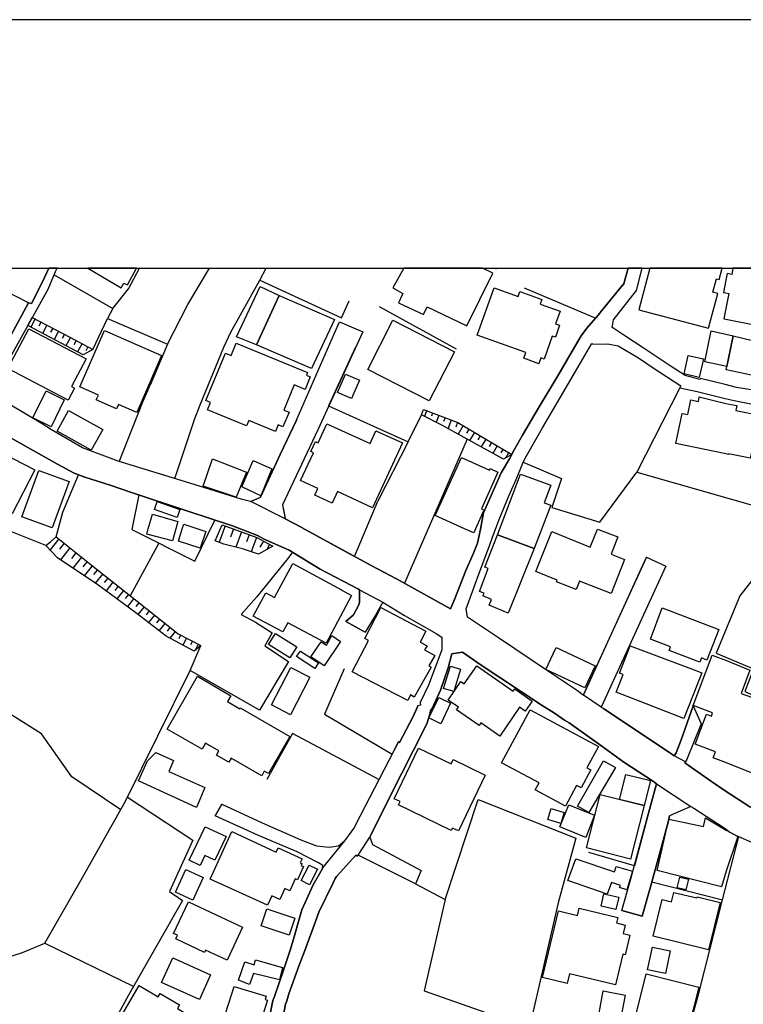
# Model space of a CAD drawing. Extents: x -10 to 410, y -24 to 273.
# Drawn here: x 193 to 261, y 180 to 273 of the extents above; entities that cross this region are included whole.
import ezdxf

# ---------------------------------------------------------------- set-up
doc = ezdxf.new("R2010")
doc.units = 0
for name, color, linetype in [('05_DM_LINE', 7, 'Continuous'), ('06_HOUSE_POLY', 160, 'Continuous'), ('08_ROAD_LINE', 3, 'Continuous'), ('09_ROAD_POLY', 5, 'Continuous'), ('印刷レイアウト', 1, 'Continuous'), ('印刷用フレーム', 1, 'Continuous'), ('背景', 3, 'Continuous')]:
    doc.layers.add(name, color=color, linetype=linetype)

msp = doc.modelspace()

# ---------------------------------------------------------------- linework, layer by layer
at = {"layer": '05_DM_LINE', "color": 253}
for p, q in [((237.640275, 249.647122), (237.77739, 249.581148)), ((240.427702, 247.7959), (247.172854, 244.944394)), ((201.543254, 245.854588), (201.038203, 244.909254)), ((226.722767, 246.03804), (234.002943, 242.022437)), ((194.22277, 244.858439), (193.812632, 244.077091)), ((194.772607, 244.569396), (194.567452, 244.178722)), ((195.328301, 244.27639), (194.913167, 243.491253)), ((195.882962, 243.987347), (195.672983, 243.592883)), ((196.432799, 243.698303), (196.017665, 242.901453)), ((196.987459, 243.401336), (196.777481, 243.006873)), ((197.538158, 243.112292), (197.117339, 242.319404)), ((198.09299, 242.819287), (197.878016, 242.420862)), ((198.642655, 242.522492), (198.217875, 241.733393)), ((199.192493, 242.229487), (198.987337, 241.846737)), ((209.788056, 236.729564), (212.032536, 242.186595)), ((231.182788, 236.182655), (230.982628, 235.643498)), ((231.767765, 235.963892), (231.657178, 235.663135)), ((232.352743, 235.741338), (232.107452, 235.088837)), ((232.93772, 235.522575), (232.803016, 235.163079)), ((233.522697, 235.303811), (233.222629, 234.502999)), ((234.107674, 235.081086), (233.942654, 234.639597)), ((234.647521, 234.768616), (234.173131, 233.967803)), ((235.182888, 234.448222), (234.953101, 234.053758)), ((235.722735, 234.128), (235.262815, 233.358366)), ((236.257758, 233.807606), (236.038306, 233.432608)), ((229.45335, 233.237271), (226.602534, 227.624004)), ((235.012701, 233.499098), (229.102639, 219.862377)), ((236.797949, 233.487385), (236.357666, 232.753063)), ((237.333317, 233.166991), (237.11731, 232.807667)), ((237.867307, 232.846769), (237.453206, 232.147415)), ((238.407498, 232.526375), (238.203204, 232.186517)), ((238.942521, 232.206154), (238.637975, 231.698347)), ((195.237351, 223.428739), (184.413205, 227.717883)), ((212.173096, 225.295981), (211.592942, 223.737248)), ((212.95341, 225.006938), (212.668156, 224.237303)), ((213.7227, 224.721684), (213.187676, 223.272504)), ((214.447548, 224.456067), (214.192611, 223.768598)), ((196.437622, 224.05368), (195.623201, 223.022563)), ((196.953181, 223.643541), (196.512897, 223.092843)), ((205.892687, 223.659216), (203.203101, 218.678814)), ((215.133122, 224.202163), (214.632894, 222.846691)), ((215.772531, 223.862305), (215.453171, 223.272504)), ((216.362332, 223.545873), (216.112562, 223.069416)), ((197.503018, 223.202224), (196.612461, 222.081018)), ((198.062674, 222.756946), (197.632898, 222.22175)), ((198.597697, 222.331132), (197.77742, 221.295881)), ((199.11739, 221.920993), (198.722754, 221.420938)), ((199.61245, 221.526358), (198.857457, 220.573272)), ((200.102515, 221.139646), (199.737507, 220.682654)), ((200.592752, 220.748972), (199.897531, 219.87409)), ((201.078166, 220.362432), (200.742269, 219.936618)), ((201.567369, 219.971758), (200.913146, 219.143557)), ((202.057606, 219.581085), (201.737557, 219.178697)), ((202.547843, 219.194373), (201.91808, 218.401484)), ((203.038081, 218.807661), (202.727677, 218.416987)), ((203.527629, 218.416987), (202.923014, 217.6632)), ((204.012698, 218.026313), (203.722965, 217.659238)), ((204.502935, 217.639773), (203.927949, 216.916992)), ((204.992139, 217.249099), (204.708263, 216.889776)), ((205.48272, 216.858426), (204.918069, 216.14753)), ((205.96779, 216.467752), (205.687703, 216.11618)), ((206.458027, 216.07725), (205.902333, 215.381858)), ((206.947575, 215.686576), (206.673001, 215.342756)), ((207.432644, 215.295903), (206.932761, 214.667)), ((207.953198, 214.952254), (207.788178, 214.627898)), ((208.507859, 214.670962), (208.172995, 214.00692)), ((209.067687, 214.38967), (208.897499, 214.053773)), ((209.628204, 214.108378), (209.332959, 213.534253)), ((232.942543, 189.963943), (230.972637, 181.342764)), ((256.87321, 180.999116), (259.142839, 189.932593)), ((195.128141, 185.831034), (203.522461, 181.756864))]:
    msp.add_line(p, q, dxfattribs=at)
for points in [[(193.572336, 246.377898), (188.713029, 248.881966), (187.317421, 249.647122)], [(195.9982, 249.022526), (201.543254, 245.854588), (203.022578, 247.702193), (204.084701, 249.647122)], [(206.712964, 242.456174), (208.623269, 246.229587), (210.677924, 249.647122)], [(212.032536, 242.186595), (212.692616, 243.61631), (215.432845, 248.514719), (216.041938, 249.647122)], [(215.432845, 248.514719), (223.157438, 244.952146), (223.882975, 246.55756)], [(199.668088, 241.971794), (198.757894, 241.448311), (193.517731, 244.233499), (193.942512, 245.002961)], [(193.942512, 245.002961), (197.498195, 243.139681), (199.668088, 241.971794)], [(199.668088, 241.971794), (201.038203, 244.909254), (206.712964, 242.456174), (205.067586, 238.604557)], [(224.492413, 242.182633), (221.942353, 236.627934), (229.45335, 233.237271), (230.712877, 235.776478)], [(202.157514, 231.362278), (204.383046, 237.018608), (205.067586, 238.604557)], [(255.127924, 238.346692), (251.052721, 230.362339), (263.762712, 226.756874)], [(207.418175, 229.756863), (209.253033, 235.342741), (209.788056, 236.729564)], [(239.248101, 232.026492), (238.458141, 231.596716), (234.757764, 233.639658), (232.708276, 234.788081), (230.712877, 235.776478), (230.892711, 236.292037)], [(230.892711, 236.292037), (234.132823, 235.073334), (239.248101, 232.026492)], [(266.112267, 236.077235), (263.732395, 226.647492), (262.498017, 220.858526), (260.788216, 218.667101), (258.538224, 213.256923), (262.088051, 211.792068), (261.257783, 209.628031), (265.3478, 207.846745)], [(240.302989, 231.303711), (243.953413, 229.7765), (243.022548, 227.034204), (247.572485, 225.647553), (251.052721, 230.362339)], [(196.192504, 224.249017), (196.842938, 226.577212), (198.312615, 230.1279)], [(203.998229, 228.213977), (203.342971, 224.948199), (209.288173, 221.94442), (211.187798, 225.838928)], [(217.588097, 227.284146), (217.843034, 225.956061), (219.397461, 225.131822), (219.453271, 225.104606), (224.378035, 222.409163), (226.602534, 227.624004)], [(208.637739, 226.67867), (212.873139, 225.284268), (213.27277, 225.131822), (215.232685, 224.378035), (215.842811, 224.045928)], [(216.677903, 223.377924), (215.302965, 222.624137), (213.79298, 223.127983), (212.048039, 223.553796), (211.227762, 223.889693), (211.878196, 225.401401)], [(211.878196, 225.401401), (215.147591, 224.198201), (216.207992, 223.628038), (216.677903, 223.377924)], [(195.237351, 223.428739), (195.652485, 223.792025), (196.192504, 224.249017)], [(209.87315, 213.983493), (209.227539, 213.444336), (206.59273, 214.854586), (203.712975, 217.081151), (200.142822, 219.706141), (196.32824, 222.276355), (195.237351, 223.428739)], [(196.192504, 224.249017), (199.507891, 221.608523), (203.407395, 218.514655), (207.717898, 215.073349), (209.87315, 213.983493)], [(218.532397, 222.792086), (218.083157, 222.206075), (215.133122, 218.557719)], [(215.133122, 218.557719), (213.682737, 216.916992), (215.022534, 216.18267)], [(215.022534, 216.18267), (216.607623, 215.171018), (215.917914, 213.93664), (218.152403, 212.463862), (215.422854, 207.862248), (208.862359, 211.616196), (209.87315, 213.983493)], [(202.298074, 198.432677), (197.673033, 201.553761), (194.807747, 205.631893), (178.543107, 215.889665)], [(234.578274, 213.338916), (236.248112, 212.194455), (242.102707, 208.295985), (243.292988, 207.592841), (244.222819, 206.932589), (244.677916, 206.65922), (247.742329, 204.456082)], [(190.237484, 184.08885), (193.003034, 184.971655), (195.128141, 185.831034), (198.697432, 192.034273), (202.762817, 199.264667), (208.862359, 211.616196)], [(223.402384, 211.784144), (221.54789, 207.506886), (227.942676, 203.72176), (228.532476, 204.862259), (228.647542, 204.803692), (229.932563, 207.272447), (230.333228, 208.194355), (230.367334, 208.276348)], [(247.687552, 208.163177), (247.922852, 208.014693), (254.357601, 203.694371), (254.578087, 203.545888)], [(226.692451, 201.307609), (218.517584, 205.670995), (216.092925, 201.311571)], [(255.588189, 202.897521), (258.11241, 201.127947), (259.397431, 200.249103), (261.718047, 198.737396), (261.862397, 198.666943)], [(252.907216, 200.920897), (252.072469, 197.796023), (250.822244, 193.151345), (246.532411, 194.417074)], [(202.947475, 199.631915), (209.123153, 195.569458), (206.902444, 190.741157), (208.147502, 189.866275), (203.043248, 180.913161), (198.892769, 173.374086)], [(232.942543, 189.963943), (236.067589, 199.432616), (245.30768, 195.764623), (243.612348, 189.647511), (240.967893, 178.170865), (243.642665, 177.73351), (244.322382, 179.014741), (249.382883, 177.573313), (249.182723, 176.612303), (255.317405, 175.307646), (256.87321, 180.999116)], [(226.727591, 197.678718), (225.942453, 196.06159), (225.84289, 195.858502), (226.093004, 195.17086), (230.682905, 192.721742), (230.137891, 191.448263), (232.942543, 189.963943)], [(254.142627, 197.878016), (254.003101, 197.284254), (252.487603, 191.647561), (259.142839, 189.932593), (260.682796, 195.917068)], [(230.972637, 181.342764), (237.953434, 178.889684), (236.467909, 170.87398), (231.942432, 171.346647), (230.312557, 162.573367), (231.897645, 162.397495), (231.248245, 159.471748)]]:
    msp.add_lwpolyline(points, dxfattribs=at)
at = {"layer": '06_HOUSE_POLY', "color": 255}
for points in [[(202.579194, 248.24514), (202.949197, 248.065479), (203.787044, 249.647122), (199.184569, 249.647122), (202.32908, 247.803651)], [(228.949333, 247.248991), (228.539366, 246.389612), (230.909248, 245.276329), (231.244111, 245.991187), (234.984451, 244.194397), (237.439426, 249.17101), (236.483412, 249.647122), (229.037183, 249.647122), (227.994352, 247.788148)], [(257.83887, 243.975633), (258.709101, 247.268628), (258.239535, 247.393685), (258.569575, 248.643566), (258.844838, 248.569324), (259.128369, 249.647122), (252.284342, 249.647122), (251.244268, 245.72557)], [(259.584155, 249.139659), (259.463921, 248.534184), (259.229655, 247.358373), (259.463921, 247.315481), (259.749175, 247.260704), (259.463921, 245.834951), (259.269618, 244.870152), (259.463921, 244.831051), (264.088962, 243.909143), (265.192771, 249.647122), (260.137438, 249.647122), (260.024438, 249.049915)], [(215.133811, 242.401397), (213.23453, 243.174821), (215.484521, 247.909243), (217.259779, 247.085004), (215.133811, 242.401397)], [(241.79885, 240.62011), (240.369135, 241.135841), (240.564472, 241.678788), (235.984562, 243.315381), (237.579297, 247.788148), (239.834112, 246.983374), (239.999132, 247.44829), (242.088927, 246.706044), (241.929763, 246.264727), (243.814575, 245.592761), (243.379115, 244.389734), (243.753942, 244.264677), (243.359478, 243.127968), (243.054932, 243.233388), (242.299078, 241.057638), (241.989364, 241.170981), (241.79885, 240.62011)], [(215.133811, 242.401397), (217.259779, 247.085004), (222.484611, 244.807624), (220.329359, 240.159157), (215.133811, 242.401397)], [(197.32439, 237.163129), (191.63981, 240.163118), (193.629008, 243.92878), (199.024544, 241.073313), (197.644611, 238.475711), (197.934688, 238.319303), (197.32439, 237.163129)], [(231.449438, 237.104563), (225.62895, 240.081125), (228.003998, 244.733382), (233.82931, 241.760782), (231.449438, 237.104563)], [(203.809782, 236.010745), (202.084134, 236.764704), (201.9043, 236.354565), (199.979525, 237.194307), (200.184852, 237.663185), (198.434744, 238.428685), (200.753982, 243.760832), (206.159337, 241.405248), (203.809782, 236.010745)], [(260.173956, 243.264738), (259.554872, 240.370169), (257.474723, 240.803734), (258.088984, 243.729481), (260.173956, 243.264738)], [(260.173956, 243.264738), (263.684852, 242.409148), (263.084028, 239.288064), (259.484592, 240.038062), (260.173956, 243.264738)], [(216.909413, 234.206032), (214.38967, 235.245245), (214.179864, 234.745189), (210.494301, 236.264648), (210.779555, 236.956079), (210.34375, 237.135741), (212.199278, 241.624011), (212.734646, 241.405248), (213.219716, 242.581059), (219.949365, 239.799833), (219.839122, 239.54593), (220.204302, 239.393656), (219.714065, 238.194419), (218.679848, 238.62006), (217.70902, 236.23347), (218.199257, 236.057598), (217.609456, 234.670947), (217.173996, 234.854571), (216.909413, 234.206032)], [(256.954169, 239.334918), (255.529278, 239.655311), (255.918918, 241.405248), (257.34381, 241.085026), (256.954169, 239.334918)], [(224.114486, 237.331078), (222.789157, 237.905375), (223.534332, 239.627923), (224.85966, 239.053798), (224.114486, 237.331078)], [(195.71398, 234.65131), (193.999183, 235.491225), (195.25406, 238.045935), (196.968856, 237.198269), (195.71398, 234.65131)], [(261.769724, 231.67871), (259.729538, 232.104523), (259.718859, 232.045957), (259.463921, 232.100562), (254.754131, 233.069322), (255.343932, 235.92479), (255.869309, 235.815408), (256.154563, 237.194307), (256.883889, 237.045996), (256.954169, 237.483523), (259.463921, 236.870124), (260.489526, 236.659284), (260.409256, 236.213833), (262.609638, 235.745128), (262.40431, 234.733476), (263.829202, 234.389655), (263.229755, 231.928651), (261.889958, 232.249045), (261.769724, 231.67871)], [(199.519604, 232.463847), (196.289138, 234.260809), (197.364353, 236.190407), (200.593785, 234.393617), (199.519604, 232.463847)], [(226.099894, 226.995102), (222.76952, 228.530237), (222.27446, 227.444343), (220.639762, 228.206053), (220.91916, 228.819453), (219.284462, 229.56945), (220.504026, 232.209943), (220.258735, 232.319325), (220.689716, 233.26087), (220.949476, 233.139602), (221.764931, 234.928813), (225.854603, 233.069322), (226.409264, 234.288197), (228.90937, 233.151316), (226.099894, 226.995102)], [(192.039269, 226.428729), (187.803868, 228.616192), (189.944478, 232.764776), (194.178845, 230.585064), (192.039269, 226.428729)], [(213.19939, 228.002965), (210.093981, 229.045968), (210.959044, 231.64357), (214.18951, 230.37009), (213.19939, 228.002965)], [(215.529308, 228.12406), (213.734413, 228.979477), (214.803771, 231.459946), (216.564559, 230.670847), (215.529308, 228.12406)], [(235.644531, 224.624015), (234.774645, 225.018651), (232.013745, 226.280245), (234.499037, 231.74899), (237.144526, 230.549924), (237.214117, 230.706159), (237.939654, 230.385765), (236.369379, 226.889682), (236.609502, 226.784262), (235.819542, 225.018651), (235.644531, 224.624015)], [(195.824395, 225.104606), (192.968928, 226.151398), (194.569519, 230.538211), (197.428776, 229.495208), (195.824395, 225.104606)], [(237.899691, 224.460029), (240.079058, 230.174753), (242.924018, 229.151388), (242.309757, 227.467769), (242.928841, 227.241254), (241.3596, 223.143658), (237.899691, 224.460029)], [(207.614545, 226.081118), (205.474797, 226.838867), (205.749026, 227.60454), (207.888775, 226.854542), (207.614545, 226.081118)], [(207.178741, 223.866267), (204.763729, 224.510844), (204.904289, 225.026402), (205.289106, 226.40134), (207.684825, 225.717833), (207.489488, 225.026402), (207.178741, 223.866267)], [(209.80976, 223.190511), (207.763718, 223.850591), (208.114429, 225.026402), (208.263946, 225.467719), (209.584106, 225.018651), (210.324457, 224.764747), (209.80976, 223.190511)], [(241.3596, 223.143658), (238.909448, 217.053762), (237.119377, 217.796008), (237.338829, 218.32328), (236.513729, 218.663139), (236.624316, 218.924794), (236.204359, 219.088953), (237.024637, 221.252989), (236.704243, 221.374084), (237.899691, 224.460029), (241.3596, 223.143658)], [(248.633919, 218.889654), (245.649433, 220.057713), (245.334207, 219.264653), (243.459041, 219.998975), (243.524498, 220.155382), (241.50395, 220.963946), (243.013935, 224.74511), (246.659191, 223.28818), (247.338908, 224.995224), (249.263683, 224.241265), (248.629096, 222.624137), (249.90447, 222.124082), (248.633919, 218.889654)], [(221.694306, 214.198295), (218.0742, 216.139779), (217.609456, 215.268514), (214.824441, 216.764719), (216.004042, 218.963896), (216.833965, 218.518617), (218.564437, 221.745121), (223.159161, 219.245188), (223.138835, 219.233474), (224.109663, 218.713954), (221.694306, 214.198295)], [(229.419244, 208.795869), (224.174086, 211.503025), (225.704053, 214.463912), (225.359543, 214.639612), (226.869184, 217.584996), (231.114231, 215.331042), (230.574384, 214.307677), (231.258925, 213.963856), (231.008811, 213.569393), (231.964136, 213.026446), (231.404308, 212.045972), (231.624105, 211.920915), (230.024547, 209.104549), (229.679004, 209.303676), (229.419244, 208.795869)], [(256.9993, 212.409257), (254.1192, 213.510826), (254.24908, 213.854475), (252.339119, 214.581045), (253.463943, 217.549856), (258.794195, 215.510704), (257.678673, 212.604594), (257.154329, 212.807682), (256.9993, 212.409257)], [(218.284351, 212.807682), (216.258979, 214.065487), (216.914236, 215.120203), (218.933751, 213.87015), (218.284351, 212.807682)], [(221.51964, 212.057685), (220.269759, 212.90914), (221.229563, 214.323352), (221.723589, 214.014671), (222.244143, 214.920904), (223.074411, 214.35453), (221.51964, 212.057685)], [(220.638729, 211.819284), (218.918937, 212.940491), (219.269648, 213.460011), (220.98944, 212.342767), (220.638729, 211.819284)], [(246.138981, 209.991317), (242.468921, 211.72954), (243.439404, 213.784195), (247.109465, 212.065436), (246.138981, 209.991317)], [(255.489315, 207.081072), (249.109342, 209.584968), (249.759087, 211.233446), (249.42388, 211.358503), (250.439494, 213.944392), (256.208995, 211.784144), (257.183613, 211.401394), (255.489315, 207.081072)], [(262.588968, 201.674856), (259.539025, 202.885807), (258.279498, 203.354513), (258.489304, 203.924848), (256.569352, 204.639705), (257.633887, 207.491211), (258.104487, 207.315511), (258.214041, 207.608344), (256.374015, 208.295985), (258.159264, 213.073299), (259.539025, 212.557568), (261.734584, 211.651336), (260.928776, 209.456121), (262.428771, 208.90525), (262.289244, 208.526462), (265.074259, 207.502924), (263.123991, 202.174912), (262.814621, 202.284294), (262.588968, 201.674856)], [(218.33396, 207.432644), (216.534242, 208.370227), (218.379091, 211.913163), (220.178809, 210.979542), (218.33396, 207.432644)], [(233.75903, 209.639745), (232.803706, 209.928788), (233.45414, 212.018583), (234.409465, 211.733502), (233.75903, 209.639745)], [(238.104674, 205.424843), (236.308746, 206.65922), (236.149582, 206.424782), (234.018791, 207.893598), (234.199314, 208.155253), (233.223663, 208.823257), (234.439437, 210.588869), (234.753974, 210.370105), (235.928752, 212.065436), (239.369368, 209.663171), (239.529565, 209.889686), (241.183556, 208.729551), (240.509006, 207.768541), (239.968815, 208.14354), (238.104674, 205.424843)], [(215.619225, 201.674856), (212.744293, 203.335048), (212.524495, 202.948336), (211.354541, 203.624091), (211.579161, 204.014765), (210.30861, 204.745125), (209.984427, 204.190465), (206.689537, 206.088885), (209.564469, 211.069287), (212.699506, 209.229606), (212.374289, 208.674773), (213.539076, 207.999018), (213.58903, 208.084973), (218.284351, 205.374028), (216.258979, 201.870193), (215.864516, 202.092746), (215.619225, 201.674856)], [(232.524653, 206.58894), (231.414299, 207.139639), (232.364456, 209.069409), (233.468953, 208.526462), (232.524653, 206.58894)], [(244.324449, 198.788211), (241.459163, 200.331097), (241.81952, 200.995139), (238.284163, 202.90131), (240.973749, 207.885847), (247.428825, 204.428693), (246.348787, 202.420892), (246.704321, 202.225555), (245.784136, 200.51472), (245.369347, 200.733484), (244.324449, 198.788211)], [(209.449403, 198.678657), (203.964122, 201.174801), (204.819539, 203.088896), (205.6095, 203.866281), (207.279338, 203.100609), (206.848701, 202.084995), (210.244187, 200.565535), (209.449403, 198.678657)], [(234.194491, 196.460015), (233.638797, 196.729594), (233.529243, 196.502907), (228.549013, 198.913095), (228.694396, 199.225566), (228.129055, 199.495144), (230.444504, 204.284172), (233.51374, 202.799852), (233.704253, 203.190526), (236.739383, 201.713958), (234.194491, 196.460015)], [(246.52931, 198.194276), (245.464087, 198.795962), (247.904248, 203.084934), (249.034239, 202.444318), (246.52931, 198.194276)], [(251.739328, 198.842815), (249.428703, 199.432616), (250.029527, 201.795951), (252.348766, 201.209941), (251.739328, 198.842815)], [(251.739328, 198.842815), (250.454308, 193.795923), (246.298834, 194.854601), (247.584199, 199.905283), (251.739328, 198.842815)], [(243.864529, 197.159197), (242.643587, 197.538158), (242.968804, 198.58116), (244.188713, 198.198238), (243.864529, 197.159197)], [(246.22373, 195.842826), (243.789081, 196.831052), (244.633819, 198.920847), (247.069501, 197.940373), (246.22373, 195.842826)], [(259.043964, 191.155257), (252.968883, 192.710029), (254.088883, 197.569336), (257.34381, 196.885829), (257.549137, 197.68268), (259.509052, 196.526333), (260.603559, 195.92482), (259.509052, 192.639749), (259.043964, 191.155257)], [(209.803904, 193.190447), (208.774509, 193.67879), (210.274504, 196.838976), (212.244409, 195.913106), (211.199512, 193.694293), (210.254178, 194.139743), (209.803904, 193.190447)], [(216.159416, 189.448212), (210.749238, 191.905254), (212.789079, 196.393525), (216.984516, 194.44429), (217.183643, 194.866314), (219.428811, 193.81935), (219.249322, 193.440389), (219.414342, 193.358396), (219.338894, 193.198199), (219.569371, 193.100703), (218.989562, 191.819299), (218.768731, 191.92093), (218.258857, 190.799896), (217.78929, 191.010735), (217.339016, 189.979446), (216.558702, 190.331018), (216.159416, 189.448212)], [(248.253925, 190.460037), (244.553893, 191.776408), (245.27943, 193.81935), (248.944322, 192.581182), (249.119333, 193.100703), (250.648611, 192.635787), (250.103597, 190.88964), (249.43387, 191.100652), (249.50415, 191.295989), (248.65459, 191.592784), (248.253925, 190.460037)], [(209.103516, 189.901415), (207.463995, 190.651412), (208.449292, 192.795984), (210.08399, 192.045987), (209.103516, 189.901415)], [(220.129199, 191.354556), (219.343717, 191.760733), (220.109562, 193.229549), (220.893666, 192.823372), (220.129199, 191.354556)], [(255.699466, 190.870176), (254.869198, 191.065512), (255.114488, 192.09284), (255.938555, 191.901465), (255.699466, 190.870176)], [(249.069379, 189.02636), (247.678939, 189.350716), (247.954202, 190.514642), (249.343953, 190.19442), (249.069379, 189.02636)], [(257.8244, 185.206094), (252.603703, 186.499038), (253.463943, 189.963943), (254.334174, 189.748969), (254.548804, 190.627985), (256.728516, 190.116216), (256.758832, 190.23335), (258.933721, 189.694364), (257.8244, 185.206094)], [(212.339149, 184.229582), (210.30861, 185.174916), (210.21387, 184.963904), (207.489488, 186.241173), (207.654508, 186.600669), (207.294151, 186.768617), (208.688726, 189.752931), (213.804004, 187.370131), (212.339149, 184.229582)], [(218.199257, 186.592745), (215.563759, 187.491226), (216.109462, 189.081137), (218.744271, 188.190408), (218.199257, 186.592745)], [(249.039062, 181.901386), (244.688596, 182.956102), (244.468799, 182.038156), (242.143704, 182.600568), (243.664025, 188.885801), (245.44445, 188.456025), (245.614293, 189.159169), (249.273674, 188.268612), (249.143793, 187.749091), (249.949257, 187.553754), (249.75392, 186.760693), (250.398497, 186.604458), (249.949257, 184.74514), (249.73945, 184.799745), (249.039062, 181.901386)], [(253.75402, 182.960064), (252.053866, 183.335063), (252.523432, 185.475673), (254.218764, 185.108426), (253.75402, 182.960064)], [(209.73948, 180.518525), (206.159337, 182.127901), (207.209058, 184.463848), (210.789201, 182.858434), (209.73948, 180.518525)], [(214.468907, 181.928775), (213.409196, 182.334951), (214.018633, 184.069385), (214.893688, 183.780341), (215.029424, 184.268511), (217.57914, 183.538151), (217.303876, 182.370091), (214.838911, 182.967815), (214.468907, 181.928775)], [(255.464166, 175.991325), (252.794217, 176.67087), (253.09394, 177.850643), (251.508851, 178.25303), (251.654579, 178.834907), (250.949368, 179.014741), (251.933632, 182.940427), (256.914206, 181.674871), (255.464166, 175.991325)], [(207.023711, 173.909281), (205.789334, 174.651355), (205.558857, 174.25293), (204.424042, 174.928685), (204.629026, 175.276468), (204.433689, 175.377926), (204.898432, 176.170987), (201.803703, 177.983451), (204.053695, 181.831106), (205.848589, 180.780352), (206.0236, 181.085071), (207.853635, 180.018641), (207.648652, 179.678783), (209.71881, 178.444405), (207.023711, 173.909281)], [(214.409307, 174.151472), (210.938718, 175.260792), (213.02369, 181.749113), (216.039182, 180.815492), (215.949265, 180.514735), (216.178708, 180.444455), (215.223728, 177.483396), (215.459028, 177.413116), (214.409307, 174.151472)], [(249.43387, 178.143648), (247.364402, 178.538112), (247.888745, 181.323299), (249.964071, 180.936587), (249.43387, 178.143648)]]:
    msp.add_lwpolyline(points, close=True, dxfattribs=at)
at = {"layer": '08_ROAD_LINE', "color": 253}
for p, q in [((222.982427, 244.569396), (225.163173, 243.647488)), ((214.57226, 227.588864), (215.498302, 227.999003)), ((251.982552, 222.323208), (246.0029, 209.276459)), ((251.982552, 222.323208), (253.802941, 221.487256)), ((253.802941, 221.487256), (247.687552, 208.163177)), ((223.572228, 216.237275), (225.387793, 215.256801)), ((256.373326, 208.288062), (257.13297, 206.577227)), ((211.857525, 198.987337), (211.227762, 197.893519)), ((256.147673, 198.772536), (254.142627, 197.878016)), ((230.137891, 191.448263), (224.742182, 194.170921)), ((230.682905, 192.721742), (230.137891, 191.448263)), ((249.642643, 188.936616), (251.567418, 188.393669))]:
    msp.add_line(p, q, dxfattribs=at)
for points in [[(189.078209, 238.358405), (191.30288, 242.202271), (193.572336, 246.377898), (193.85759, 246.307619), (194.892669, 248.366235), (195.514509, 249.647122)], [(189.953263, 237.842847), (190.697404, 239.159218), (195.427865, 247.671015), (196.12808, 249.327245), (196.295684, 249.647122)], [(217.802726, 226.170863), (217.843034, 225.956061), (219.397461, 225.131822), (219.453271, 225.104606), (225.967947, 221.538071), (228.352642, 220.276477), (233.442426, 217.463901), (233.828277, 218.331032), (234.913137, 221.061614), (235.627995, 222.713882), (235.992486, 223.651465), (236.057598, 223.956011), (236.203326, 224.526347), (236.317358, 225.131822), (236.582975, 226.534148), (238.23731, 230.307734), (239.043118, 231.616181), (239.477544, 232.491235), (240.267849, 233.877886), (241.732704, 236.393495), (243.607525, 239.483401), (244.727525, 241.432636), (245.78827, 243.256814), (246.338108, 243.979595), (247.413322, 245.221724), (247.757831, 245.643576), (249.722914, 248.088905), (249.807663, 248.06944), (250.235889, 249.647122)], [(276.312505, 233.932663), (272.667939, 235.491225), (267.522689, 237.018608), (267.562652, 237.163129), (265.612383, 237.729503), (263.277642, 238.116215), (263.232511, 237.920878), (260.462999, 238.37787), (259.397431, 238.663124), (257.072336, 239.221746), (257.053044, 239.124078), (255.612305, 239.499076), (254.302824, 240.346742), (251.668015, 242.124067), (250.017814, 243.198248), (248.697309, 244.06934), (248.75312, 244.217824), (248.862329, 244.784197), (251.017581, 247.545958), (251.546403, 249.647122)], [(208.637739, 226.67867), (203.317478, 228.432568), (201.297963, 229.143636), (198.892769, 229.897423), (197.9073, 230.284307), (196.312565, 231.124049), (193.532373, 232.686572), (190.822461, 234.221707), (189.342965, 235.018557), (188.713029, 235.416983), (188.072413, 235.71395), (187.552893, 236.034172), (181.392718, 239.608458), (176.828311, 242.354544), (175.132979, 243.354483), (169.458046, 247.456041), (169.007944, 247.838963), (168.623127, 248.10837), (166.392772, 247.96781)], [(218.907224, 235.288136), (218.977848, 235.444371), (222.508038, 243.518641), (222.982427, 244.569396)], [(225.163173, 243.647488), (220.907446, 234.37398), (219.362321, 231.104584), (217.588097, 227.284146), (217.802726, 226.170863)], [(246.0029, 209.276459), (245.44755, 209.69435), (242.697331, 211.538165), (237.97755, 214.70214), (235.062655, 216.663089), (234.942421, 217.448226), (235.067478, 217.80376), (236.262926, 221.077117), (237.177943, 223.491268), (237.413243, 224.221628), (237.76292, 225.131822), (238.052998, 225.901457), (239.003155, 228.198302), (239.657378, 229.666946), (240.222719, 231.069444), (240.312636, 231.331099), (240.637853, 231.909186), (242.14267, 234.573279), (243.838002, 237.448211), (245.252903, 239.897502), (246.817665, 242.545919), (246.947545, 242.471677), (248.312492, 242.499065), (249.288143, 242.303729), (251.227732, 241.186656), (252.607492, 240.229609), (255.203372, 238.534277), (255.127924, 238.346692), (256.772613, 237.983407), (259.397431, 237.346753), (260.258016, 237.143665), (262.942434, 236.608469)], [(214.57226, 227.588864), (213.6631, 227.81159), (208.822396, 229.32726), (202.043137, 231.397418), (198.692437, 232.68261), (195.767723, 234.37398), (194.88285, 234.936564), (190.07832, 237.772567), (189.953263, 237.842847)], [(218.907224, 235.288136), (217.367266, 232.034243), (215.498302, 227.999003)], [(215.842811, 224.045928), (215.232685, 224.378035), (213.27277, 225.131822), (212.873139, 225.284268), (208.637739, 226.67867)], [(224.842779, 219.248977), (224.748039, 219.296003), (221.137923, 221.194423), (218.222683, 222.983461), (215.842811, 224.045928)], [(224.842779, 219.248977), (224.842779, 218.04595), (224.767676, 217.772409), (224.277439, 216.893566), (223.572228, 216.237275)], [(227.057631, 218.077128), (229.107463, 216.827247), (232.107452, 215.116241), (232.637652, 214.784134), (232.647643, 213.588858), (231.382948, 210.233507), (230.597811, 208.596742), (230.607457, 208.354552), (230.367334, 208.276348), (230.333228, 208.194355), (229.932563, 207.272447), (228.647542, 204.803692), (228.532476, 204.862259), (224.447282, 196.971784), (224.392849, 196.811587), (223.453372, 195.50693)], [(227.057631, 218.077128), (226.36241, 216.846712), (225.387793, 215.256801)], [(234.578274, 213.338916), (233.572306, 213.202146), (233.217806, 211.881813), (232.502949, 209.749127), (231.727802, 208.022445), (231.572428, 207.827108), (231.543145, 207.596631), (231.222751, 206.58894), (229.958057, 204.088835), (227.677748, 199.616239), (225.942453, 196.06159), (225.84289, 195.858502)], [(247.742329, 204.456082), (244.677916, 206.65922), (244.222819, 206.932589), (243.292988, 207.592841), (242.102707, 208.295985), (236.248112, 212.194455), (234.578274, 213.338916)], [(254.642855, 203.647518), (254.578087, 203.545888), (254.357601, 203.694371), (247.922852, 208.014693), (247.687552, 208.163177)], [(256.373326, 208.288062), (255.237478, 205.069309), (254.757921, 203.82718), (254.642855, 203.647518)], [(257.13297, 206.577227), (255.762855, 203.1435), (255.657435, 202.999151)], [(252.907216, 200.920897), (252.617139, 201.123985), (249.828334, 202.963839), (247.742329, 204.456082)], [(261.862397, 198.666943), (261.718047, 198.737396), (259.397431, 200.249103), (258.11241, 201.127947), (255.588189, 202.897521), (255.657435, 202.999151)], [(249.642643, 188.936616), (250.492204, 191.932643), (252.072469, 197.796023), (252.907216, 200.920897)], [(211.857525, 198.987337), (215.647475, 197.206051), (219.312712, 195.608388), (220.788246, 195.038052), (221.982661, 194.913167), (222.887687, 195.045976), (223.453372, 195.50693)], [(256.147673, 198.772536), (256.427759, 198.612339), (259.397431, 196.68653), (259.852528, 196.346672), (260.383073, 196.053838), (262.117334, 195.288166), (270.062758, 191.342843)], [(221.382869, 193.194409), (220.967735, 193.444351), (218.982671, 194.471678), (215.307788, 196.034201), (211.227762, 197.893519)], [(251.567418, 188.393669), (252.418012, 191.401409), (254.003101, 197.284254), (254.142627, 197.878016)], [(225.84289, 195.858502), (226.093004, 195.17086), (230.682905, 192.721742)], [(224.742182, 194.170921), (224.628149, 194.053788), (224.512739, 194.151457), (222.697518, 192.131942), (222.552824, 191.963821), (222.352664, 191.541969), (221.022512, 188.772457), (220.567415, 187.538079), (219.682715, 185.151489), (219.142524, 183.768628), (218.177897, 181.042007), (217.987383, 180.389678), (217.873351, 180.077208), (216.822252, 174.56161), (214.907468, 164.295915)], [(207.248332, 160.667023), (208.542999, 160.420871), (211.377968, 159.983344), (212.663333, 160.428795), (213.012665, 162.041961), (213.517716, 164.596672), (215.547911, 174.811552), (216.297909, 178.483507), (216.677903, 180.409143), (216.828109, 180.803779), (217.65252, 183.182617), (218.328103, 185.264661), (218.687771, 186.43272), (219.152515, 188.096701), (219.397461, 188.987259), (220.477843, 191.358518), (221.317413, 192.842837), (221.367367, 192.952219), (221.382869, 193.194409)]]:
    msp.add_lwpolyline(points, dxfattribs=at)
at = {"layer": '09_ROAD_POLY', "color": 7}
for points in [[(193.85759, 246.307619), (193.572336, 246.377898), (191.30288, 242.202271), (189.079243, 238.358405), (189.954297, 237.846636), (190.697404, 239.159218), (195.427865, 247.671015), (196.12808, 249.327245), (196.295684, 249.647122), (195.514509, 249.647122), (194.892669, 248.366235)], [(222.982427, 244.569396), (225.163173, 243.647488), (220.907446, 234.37398), (219.362321, 231.104584), (217.588097, 227.284146), (217.802726, 226.170863), (217.842, 225.960023), (214.575361, 227.588864), (215.498302, 227.999003), (217.367266, 232.034243), (218.907224, 235.288136), (218.977848, 235.444371), (222.508038, 243.518641), (222.982427, 244.569396)], [(251.982552, 222.323208), (253.802941, 221.487256), (247.688585, 208.163177), (246.003933, 209.280249), (251.982552, 222.323208)], [(227.057631, 218.077128), (226.36241, 216.846712), (225.387793, 215.256801), (223.572228, 216.237275), (224.277439, 216.893566), (224.767676, 217.772409), (224.842779, 218.04595), (224.842779, 219.248977), (227.057631, 218.077128)], [(256.373326, 208.288062), (257.13297, 206.577227), (255.762855, 203.1435), (255.659158, 202.999151), (254.579121, 203.549849), (254.642855, 203.647518), (254.757921, 203.82718), (255.237478, 205.069309), (256.373326, 208.288062)], [(252.907216, 200.920897), (256.147673, 198.772536), (254.142627, 197.878016), (254.003101, 197.284254), (252.418012, 191.401409), (251.567418, 188.393669), (249.642643, 188.936616), (250.492204, 191.932643), (252.072469, 197.796023), (252.907216, 200.920897)], [(211.857525, 198.987337), (215.647475, 197.206051), (219.312712, 195.608388), (220.788246, 195.038052), (221.982661, 194.913167), (222.887687, 195.045976), (223.453372, 195.50693), (221.367367, 192.952219), (221.382869, 193.194409), (220.967735, 193.444351), (218.982671, 194.471678), (215.307788, 196.034201), (211.227762, 197.893519), (211.857525, 198.987337)], [(225.84289, 195.858502), (226.093004, 195.17086), (230.682905, 192.721742), (230.137891, 191.448263), (224.743216, 194.170921), (225.84289, 195.858502)]]:
    msp.add_lwpolyline(points, close=True, dxfattribs=at)
for points in [[(263.232511, 237.920878), (260.462999, 238.37787), (259.397431, 238.663124), (257.072336, 239.221746), (257.053044, 239.124078), (255.612305, 239.499076), (254.302824, 240.346742), (251.668015, 242.124067), (250.017814, 243.198248), (248.697309, 244.06934), (248.75312, 244.217824), (248.862329, 244.784197), (251.017581, 247.545958), (251.546403, 249.647122), (250.235889, 249.647122), (249.807663, 248.06944), (249.722914, 248.088905), (247.757831, 245.643576), (247.413322, 245.221724), (246.338108, 243.979595), (245.78827, 243.256814), (244.727525, 241.432636), (243.607525, 239.483401), (241.732704, 236.393495), (240.267849, 233.877886), (239.477544, 232.491235), (239.043118, 231.616181), (238.23731, 230.307734), (236.582975, 226.534148), (236.317358, 225.131822), (236.203326, 224.526347), (236.057598, 223.956011), (235.992486, 223.651465), (235.627995, 222.713882), (234.913137, 221.061614), (233.828277, 218.331032), (233.442426, 217.463901), (228.352642, 220.276477), (225.967947, 221.538071), (219.453271, 225.104606), (219.397461, 225.131822), (217.843034, 225.956061), (217.842, 225.960023), (214.575361, 227.588864), (214.57226, 227.588864), (213.6631, 227.81159), (208.822396, 229.32726), (202.043137, 231.397418), (198.692437, 232.68261), (195.767723, 234.37398), (194.88285, 234.936564), (190.07832, 237.772567)], [(261.718047, 198.737396), (259.397431, 200.249103), (258.11241, 201.127947), (255.588189, 202.897521), (255.657435, 202.999151), (255.659158, 202.999151), (254.579121, 203.549849), (254.578087, 203.545888), (254.357601, 203.694371), (247.922852, 208.014693), (247.687552, 208.163177), (247.688585, 208.163177), (246.003933, 209.280249), (246.0029, 209.276459), (245.44755, 209.69435), (242.697331, 211.538165), (237.97755, 214.70214), (235.062655, 216.663089), (234.942421, 217.448226), (235.067478, 217.80376), (236.262926, 221.077117), (237.177943, 223.491268), (237.413243, 224.221628), (237.76292, 225.131822), (238.052998, 225.901457), (239.003155, 228.198302), (239.657378, 229.666946), (240.222719, 231.069444), (240.312636, 231.331099), (240.637853, 231.909186), (242.14267, 234.573279), (243.838002, 237.448211), (245.252903, 239.897502), (246.817665, 242.545919), (246.947545, 242.471677), (248.312492, 242.499065), (249.288143, 242.303729), (251.227732, 241.186656), (252.607492, 240.229609), (255.203372, 238.534277), (255.127924, 238.346692), (256.772613, 237.983407), (259.397431, 237.346753), (260.258016, 237.143665), (262.942434, 236.608469)], [(190.822461, 234.221707), (193.532373, 232.686572), (196.312565, 231.124049), (197.9073, 230.284307), (198.892769, 229.897423), (201.297963, 229.143636), (203.317478, 228.432568), (208.637739, 226.67867), (212.873139, 225.284268), (213.27277, 225.131822), (215.232685, 224.378035), (215.842811, 224.045928), (218.222683, 222.983461), (221.137923, 221.194423), (224.748039, 219.296003), (224.842779, 219.248977), (227.057631, 218.077128), (229.107463, 216.827247), (232.107452, 215.116241), (232.637652, 214.784134), (232.647643, 213.588858), (231.382948, 210.233507), (230.597811, 208.596742), (230.607457, 208.354552), (230.367334, 208.276348), (230.333228, 208.194355), (229.932563, 207.272447), (228.647542, 204.803692), (228.532476, 204.862259), (224.447282, 196.971784), (224.392849, 196.811587), (223.453372, 195.50693), (221.367367, 192.952219), (221.317413, 192.842837), (220.477843, 191.358518), (219.397461, 188.987259), (219.152515, 188.096701), (218.687771, 186.43272), (218.328103, 185.264661), (217.65252, 183.182617), (216.828109, 180.803779), (216.677903, 180.409143), (216.297909, 178.483507)], [(216.822252, 174.56161), (217.873351, 180.077208), (217.987383, 180.389678), (218.177897, 181.042007), (219.142524, 183.768628), (219.682715, 185.151489), (220.567415, 187.538079), (221.022512, 188.772457), (222.352664, 191.541969), (222.552824, 191.963821), (222.697518, 192.131942), (224.512739, 194.151457), (224.628149, 194.053788), (224.742182, 194.170921), (224.743216, 194.170921), (225.84289, 195.858502), (225.942453, 196.06159), (227.677748, 199.616239), (229.958057, 204.088835), (231.222751, 206.58894), (231.543145, 207.596631), (231.572428, 207.827108), (231.727802, 208.022445), (232.502949, 209.749127), (233.217806, 211.881813), (233.572306, 213.202146), (234.578274, 213.338916), (236.248112, 212.194455), (242.102707, 208.295985), (243.292988, 207.592841), (244.222819, 206.932589), (244.677916, 206.65922), (247.742329, 204.456082), (249.828334, 202.963839), (252.617139, 201.123985), (252.907216, 200.920897), (256.147673, 198.772536), (256.427759, 198.612339), (259.397431, 196.68653), (259.852528, 196.346672), (260.383073, 196.053838), (262.117334, 195.288166)]]:
    msp.add_lwpolyline(points, dxfattribs=at)
at = {"layer": '印刷レイアウト', "color": 7}
for points in [[(-10.309448, -23.852808), (409.661817, -23.852808), (409.632878, 273.147152), (-10.338387, 273.147152)], [(399.647269, -0.352433), (-0.353122, -0.352433), (-0.353122, 249.647122), (399.647269, 249.647122)]]:
    msp.add_lwpolyline(points, close=True, dxfattribs=at)
at = {"layer": '印刷用フレーム', "color": 7}
msp.add_lwpolyline([(399.647268, -0.352778), (-0.352778, -0.352778), (-0.352778, 249.647122), (399.647268, 249.647122)], close=True, dxfattribs=at)
msp.add_lwpolyline([(399.647268, -0.352778), (-0.352778, -0.352778), (-0.352778, 249.647122), (399.647268, 249.647122)], close=True, dxfattribs=at)
at = {"layer": '背景', "color": 7}
msp.add_lwpolyline([(399.647268, -0.352778), (-0.352778, -0.352778), (-0.352778, 249.647122), (399.647268, 249.647122)], close=True, dxfattribs=at)

doc.saveas('drawing.dxf')
